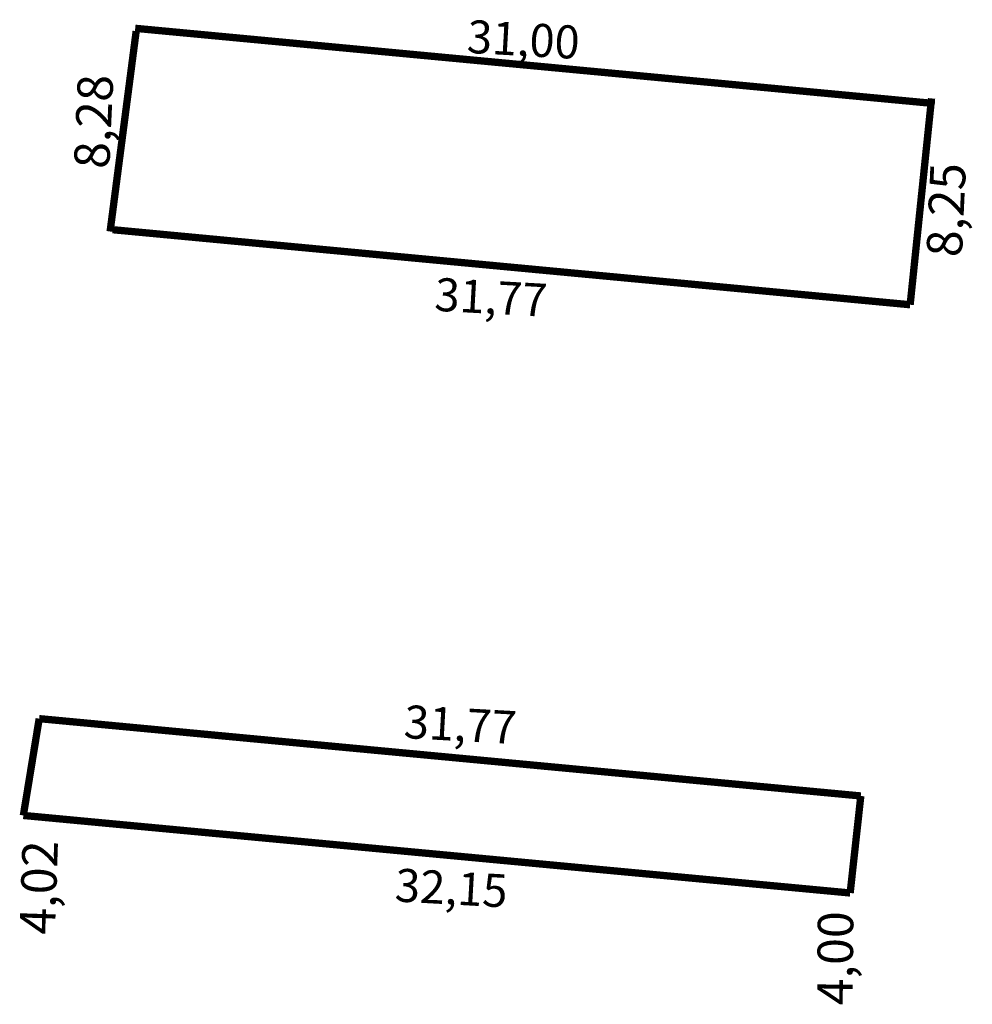
# Model space of a CAD drawing. Extents: x 186752.9 to 186791.9, y 1678375.3 to 1678415.6.
import ezdxf

# ---------------------------------------------------------------- set-up
doc = ezdxf.new("R2010")
doc.units = 0
doc.header["$MEASUREMENT"] = 0
doc.layers.add('PERM_MINUTA', color=40, linetype='CONTINUOUS')
doc.layers.add('PERM_RI', color=3, linetype='CONTINUOUS')

msp = doc.modelspace()

# ---------------------------------------------------------------- linework, layer by layer
at = {"layer": 'PERM_MINUTA', "color": 3}
for points in [[(186757.585, 1678415.254, 0.3, 0.3, 0), (186790.214, 1678412.184, 0, 0, 0)], [(186756.656, 1678407.002, 0.3, 0.3, 0), (186789.349, 1678403.927, 0, 0, 0)]]:
    msp.add_lwpolyline(points, format="xyseb", dxfattribs=at)
at = {"layer": 'PERM_MINUTA', "color": 5, "const_width": 0.3}
for points in [[(186753, 1678383), (186753.65, 1678386.967)], [(186753.65, 1678386.967), (186787.327, 1678383.799)], [(186786.89, 1678379.823), (186787.327, 1678383.799)], [(186753, 1678383), (186786.89, 1678379.823)]]:
    msp.add_lwpolyline(points, dxfattribs=at)
at = {"layer": 'PERM_RI', "const_width": 0.3}
msp.add_lwpolyline([(186756.556, 1678406.928), (186757.625, 1678415.138)], dxfattribs=at)
at = {"layer": 'PERM_RI'}
for points in [[(186790.226, 1678412.381, 0.3, 0.3, 0), (186789.349, 1678403.927, 0, 0, 0)], [(186790.226, 1678412.307, 0.3, 0.3, 0), (186790.214, 1678412.184, 0, 0, 0)], [(186756.656, 1678407.002, 0.3, 0.3, 0), (186789.349, 1678403.927, 0, 0, 0)]]:
    msp.add_lwpolyline(points, format="xyseb", dxfattribs=at)

# ---------------------------------------------------------------- texts
at = {"layer": 'PERM_MINUTA', "color": 3}
for s, height, rotation, p in [('31,00', 1.3527, 356.8202, (186771.159, 1678414.251)), ('8,28', 1.4523, 87.4414, (186756.519, 1678409.478)), ('8,25', 1.4523, 87.4414, (186791.465, 1678405.858)), ('31,77', 1.3527, 356.8202, (186769.829, 1678403.685))]:
    msp.add_text(s, height=height, rotation=rotation, dxfattribs=at).set_placement(p)
at = {"layer": 'PERM_MINUTA', "color": 5}
for s, height, rotation, p in [('31,77', 1.3527, 356.8202, (186768.573, 1678386.175)), ('4,02', 1.4523, 88.0871, (186754.293, 1678378.1)), ('32,15', 1.3527, 356.8202, (186768.206, 1678379.481)), ('4,00', 1.4523, 89.4193, (186786.984, 1678375.218))]:
    msp.add_text(s, height=height, rotation=rotation, dxfattribs=at).set_placement(p)

doc.saveas('drawing.dxf')
